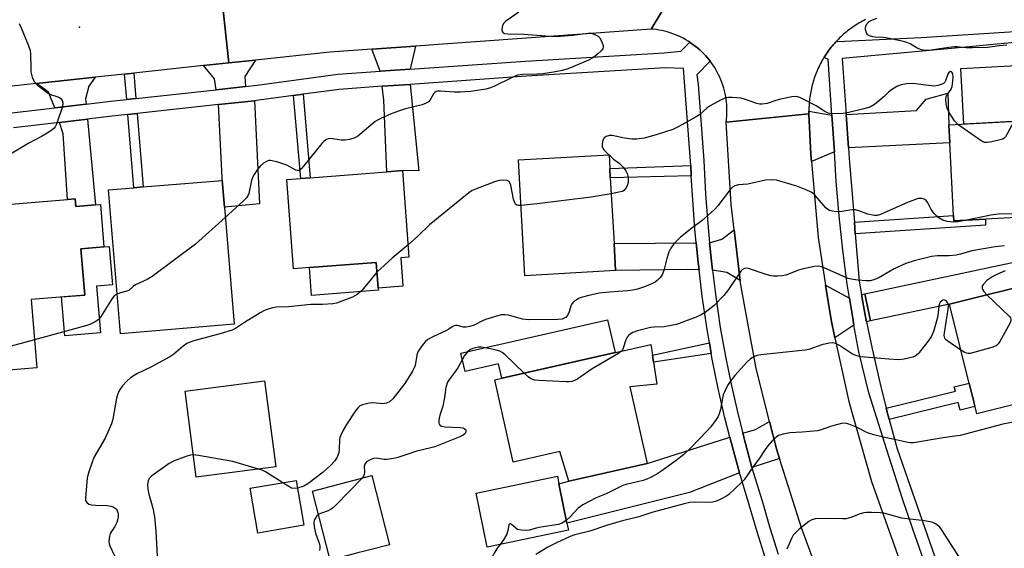
# Model space of a CAD drawing. Units: inches. Extents: x 1297761 to 1303761, y 497450 to 501451.
# Drawn here: x 1302390 to 1302689, y 497713 to 497874 of the extents above; entities that cross this region are included whole.
import ezdxf

# ---------------------------------------------------------------- set-up
doc = ezdxf.new("R2010")
doc.units = ezdxf.units.IN
doc.header["$MEASUREMENT"] = 0
for name, color, linetype in [('BLDG-Footprint', 5, 'Continuous'), ('CULTRL-Pad', 6, 'Continuous'), ('ELEV-Spot Elevation', 7, 'Continuous'), ('TRANS-Driveway', 251, 'Continuous'), ('TRANS-Non Street Sidewalk', 7, 'Continuous'), ('TRANS-Road', 130, 'Continuous'), ('TRANS-Street Sidewalk', 7, 'Continuous'), ('Undefined', 1, 'Continuous')]:
    doc.layers.add(name, color=color, linetype=linetype)

msp = doc.modelspace()

# ---------------------------------------------------------------- linework, layer by layer
at = {"layer": 'BLDG-Footprint'}
for points, elevation in [([(1302683.6, 497813.18), (1302673.97, 497812.68), (1302673.89, 497814.34), (1302672.73, 497836.43), (1302672.45, 497841.84), (1302706.69, 497843.64), (1302708.22, 497814.47)], 383.03), ([(1302571.13, 497797.57), (1302543.56, 497796), (1302541.56, 497831.17), (1302569.12, 497832.74), (1302569.36, 497828.6), (1302569.52, 497825.73), (1302570.66, 497805.79)], 384.23), ([(1302505.78, 497801.47), (1302506.44, 497792.81), (1302498.93, 497792.23), (1302498.33, 497800.07), (1302478, 497798.51), (1302473.18, 497798.14), (1302471.1, 497825.22), (1302475.39, 497825.55), (1302478.28, 497825.77), (1302501.52, 497827.56), (1302506.27, 497827.93), (1302508.28, 497801.66)], 385.13), ([(1302455.09, 497781.25), (1302420.52, 497778.4), (1302416.93, 497822.12), (1302424.66, 497822.76), (1302427.43, 497822.99), (1302451.49, 497824.96), (1302451.58, 497823.82), (1302452.16, 497816.84)], 386.44), ([(1302406.75, 497819.33), (1302406.93, 497817.03), (1302413.01, 497817.53), (1302414.48, 497817.65), (1302415.53, 497804.76), (1302408.54, 497804.19), (1302409.69, 497790.12), (1302393.42, 497788.8), (1302395.12, 497768), (1302374.19, 497766.29), (1302370.1, 497816.34), (1302373.07, 497816.58), (1302377.37, 497816.94), (1302404.46, 497819.15)], 386.88), ([(1302708.64, 497760.95), (1302680.96, 497754.08), (1302679.84, 497758.57), (1302678.98, 497762.04), (1302672.67, 497787.42), (1302700.36, 497794.3)], 378.21), ([(1302575.48, 497762.3), (1302580.77, 497739), (1302556.9, 497733.57), (1302554.17, 497742.61), (1302540.02, 497739.39), (1302534.35, 497764.34), (1302581.85, 497775.14), (1302582.35, 497771.86), (1302582.68, 497769.75), (1302583.71, 497763.06)], 380.17), ([(1302467.78, 497737.95), (1302443.57, 497734.82), (1302440.19, 497760.99), (1302464.39, 497764.12)], 383), ([(1302492.7, 497711.79), (1302484.33, 497709.63), (1302478.9, 497730.61), (1302496.98, 497735.29), (1302502.41, 497714.3), (1302496.75, 497712.84)], 379.76), ([(1302556.78, 497718.67), (1302532.07, 497713.58), (1302528.7, 497729.98), (1302553.41, 497735.07), (1302553.88, 497732.8), (1302556.34, 497720.8)], 378.99), ([(1302476.31, 497720.24), (1302462.33, 497717.85), (1302460.01, 497731.44), (1302473.99, 497733.83)], 380.84)]:
    msp.add_lwpolyline(points, close=True, dxfattribs=dict(at, elevation=elevation))
at = {"layer": 'CULTRL-Pad'}
for points in [[(1302698.71, 497860.14), (1302699.05, 497853.61), (1302707.67, 497854.06), (1302708.22, 497843.71), (1302706.69, 497843.64), (1302677.04, 497842.08), (1302676.16, 497858.96)], [(1302414.45, 497778.67), (1302403.59, 497777.78), (1302402.63, 497789.55), (1302409.69, 497790.12), (1302408.54, 497804.19), (1302415.53, 497804.76), (1302417.16, 497804.89), (1302418.1, 497793.26), (1302413.29, 497792.87)], [(1302498.98, 497791.59), (1302478.65, 497790.03), (1302478, 497798.51), (1302498.33, 497800.07), (1302498.93, 497792.23)], [(1302570.97, 497772.67), (1302536.55, 497764.84), (1302535.56, 497769.2), (1302525.36, 497766.88), (1302524.08, 497772.5), (1302568.7, 497782.64)]]:
    msp.add_lwpolyline(points, close=True, dxfattribs=at)
at = {"layer": 'ELEV-Spot Elevation'}
msp.add_point((1302408.11, 497871.55, 387.79), dxfattribs=at)
at = {"layer": 'TRANS-Driveway'}
for points in [[(1302508.68, 497858.76), (1302499.5, 497858.12), (1302496.95, 497864.83), (1302510.29, 497865.79)], [(1302458.56, 497853.49), (1302449.66, 497852.53), (1302449.12, 497855.79), (1302445.8, 497859.83), (1302453.52, 497860.65), (1302461.62, 497861.51), (1302458.39, 497856.58)], [(1302410.11, 497848.17), (1302400.61, 497847.06), (1302398.66, 497851.75), (1302395.06, 497854.43), (1302412.87, 497856.33), (1302410.98, 497853.57), (1302409.96, 497849.74)], [(1302500.09, 497853.55), (1302508.62, 497854.14), (1302511.3, 497827.92), (1302506.27, 497827.93), (1302501.52, 497827.56), (1302500.64, 497849.35)], [(1302641.94, 497834.84), (1302641.21, 497844.99), (1302662.62, 497846.2), (1302665.58, 497849.68), (1302672.14, 497851.47), (1302672.45, 497841.84), (1302672.73, 497836.43)], [(1302450.41, 497847.98), (1302461.31, 497849.16), (1302462.84, 497817.87), (1302452.16, 497816.84), (1302451.58, 497823.82)], [(1302636.89, 497844.74), (1302637.56, 497835.01), (1302637.65, 497833.64), (1302630.66, 497830.7), (1302630.47, 497832.84), (1302629.92, 497845.23), (1302629.91, 497846.02)], [(1302402.02, 497842.59), (1302410.54, 497843.59), (1302413.01, 497817.53), (1302406.93, 497817.03), (1302406.75, 497819.33), (1302404.46, 497819.15), (1302403.13, 497839.1)], [(1302609.05, 497794.54), (1302604.92, 497797.02), (1302600.61, 497797.73), (1302600.27, 497800.48), (1302599.73, 497806.05), (1302603.47, 497807.15), (1302607.17, 497809.99)], [(1302596.49, 497797.84), (1302593.11, 497797.92), (1302571.13, 497797.57), (1302570.66, 497805.79), (1302595.64, 497806.01), (1302596.23, 497800.04)], [(1302648.68, 497782.28), (1302646.94, 497790.5), (1302699.44, 497801.67), (1302700.36, 497794.3), (1302672.67, 497787.42)], [(1302642.26, 497789.24), (1302643.22, 497783.15), (1302643.61, 497781.01), (1302637.81, 497777.15), (1302636.63, 497782.58), (1302634.99, 497793.16)], [(1302648.68, 497782.28), (1302647.44, 497782.02), (1302647.03, 497784.04), (1302645.91, 497790.28), (1302646.94, 497790.5)], [(1302620.95, 497740.52), (1302612.59, 497737.8), (1302610.58, 497745.02), (1302609.78, 497748.14), (1302613.64, 497749.31), (1302617.94, 497751.74), (1302620.04, 497743.4)], [(1302608.84, 497736.11), (1302593.61, 497730.12), (1302556.34, 497720.8), (1302553.88, 497732.8), (1302556.9, 497733.57), (1302580.77, 497739), (1302605.27, 497746.76), (1302605.89, 497746.95), (1302606.64, 497743.97)]]:
    msp.add_lwpolyline(points, close=True, dxfattribs=at)
at = {"layer": 'TRANS-Non Street Sidewalk'}
for points in [[(1302425.22, 497849.87), (1302422.46, 497849.57), (1302421.82, 497857.28), (1302424.59, 497857.57)], [(1302473.22, 497850.75), (1302476.08, 497851.14), (1302478.28, 497825.77), (1302475.39, 497825.55)], [(1302422.83, 497844.98), (1302425.6, 497845.28), (1302427.43, 497822.99), (1302424.66, 497822.76)], [(1302594.15, 497826.32), (1302569.52, 497825.73), (1302569.36, 497828.6), (1302593.98, 497829.54)], [(1302644.02, 497808.73), (1302643.73, 497812.32), (1302673.89, 497814.34), (1302673.98, 497812.68), (1302683.6, 497813.18), (1302683.62, 497811.38)], [(1302600.22, 497772.42), (1302582.68, 497769.75), (1302582.35, 497771.86), (1302599.65, 497775.59)], [(1302654.28, 497752.34), (1302653.97, 497753.48), (1302653.38, 497755.8), (1302674.44, 497760.93), (1302674.12, 497762.24), (1302678.65, 497763.37), (1302678.98, 497762.04), (1302679.84, 497758.57), (1302680.4, 497756.32), (1302675.87, 497755.2), (1302675.31, 497757.46)]]:
    msp.add_lwpolyline(points, close=True, dxfattribs=at)
at = {"layer": 'TRANS-Road'}
for points in [[(1302581.93, 497870.94), (1302510.29, 497865.79), (1302496.95, 497864.83), (1302484.23, 497863.92), (1302461.62, 497861.51), (1302453.52, 497860.65), (1302450.8, 497886.12), (1302474.58, 497888.15), (1302496.2, 497890), (1302502.83, 497890.57), (1302525.08, 497892.47), (1302560.24, 497895.47), (1302566.46, 497895.73), (1302591.19, 497896.77), (1302591.76, 497896.8), (1302594.81, 497896.95), (1302595.02, 497892.73), (1302591.34, 497886.61)], [(1302630.66, 497830.7), (1302632.76, 497807.62), (1302634.99, 497793.16), (1302636.63, 497782.58), (1302637.81, 497777.15), (1302642.04, 497757.84), (1302648.99, 497733.48), (1302657.44, 497709.61), (1302671.51, 497673.16), (1302640.93, 497683.33), (1302627.7, 497719.39), (1302620.95, 497740.52), (1302620.04, 497743.4), (1302617.94, 497751.74), (1302613.89, 497767.84), (1302609.29, 497792.62), (1302609.05, 497794.54), (1302607.17, 497809.99), (1302606.24, 497817.64), (1302604.77, 497842.69), (1302629.92, 497845.23), (1302630.47, 497832.84)]]:
    msp.add_lwpolyline(points, close=True, dxfattribs=at)
for points in [[(1302450.8, 497886.12), (1302453.52, 497860.65), (1302445.8, 497859.83), (1302424.59, 497857.57), (1302421.82, 497857.28), (1302412.87, 497856.33), (1302395.06, 497854.43), (1302372.42, 497852.02)], [(1302647.13, 497873.81), (1302646.65, 497873.57), (1302646.18, 497873.32), (1302645.7, 497873.06), (1302645.23, 497872.8), (1302644.77, 497872.52), (1302644.31, 497872.24), (1302643.86, 497871.95), (1302643.41, 497871.65), (1302642.97, 497871.34), (1302642.53, 497871.03), (1302642.1, 497870.71), (1302641.67, 497870.38), (1302641.25, 497870.04), (1302640.84, 497869.69), (1302640.44, 497869.35), (1302640.03, 497868.99), (1302639.64, 497868.62), (1302639.25, 497868.25), (1302638.86, 497867.87), (1302638.49, 497867.48), (1302638.38, 497867.37), (1302638.12, 497867.09), (1302637.75, 497866.69), (1302637.4, 497866.29), (1302637.05, 497865.88), (1302636.71, 497865.46), (1302636.38, 497865.04), (1302636.05, 497864.61), (1302635.73, 497864.18), (1302635.42, 497863.74), (1302635.12, 497863.29), (1302634.82, 497862.84), (1302634.53, 497862.39), (1302634.47, 497862.28), (1302634.25, 497861.92), (1302633.98, 497861.46), (1302633.72, 497860.99), (1302633.46, 497860.52), (1302633.22, 497860.04), (1302632.98, 497859.55), (1302632.75, 497859.07), (1302632.53, 497858.57), (1302632.31, 497858.08), (1302632.11, 497857.58), (1302631.92, 497857.08), (1302631.73, 497856.57), (1302631.55, 497856.07), (1302631.38, 497855.56), (1302631.22, 497855.04), (1302631.07, 497854.53), (1302630.93, 497854), (1302630.79, 497853.48), (1302630.67, 497852.96), (1302630.56, 497852.43), (1302630.45, 497851.9), (1302630.36, 497851.37), (1302630.27, 497850.84), (1302630.19, 497850.31), (1302630.12, 497849.77), (1302630.06, 497849.24), (1302630.01, 497848.71), (1302629.98, 497848.17), (1302629.94, 497847.63), (1302629.92, 497847.09), (1302629.91, 497846.55), (1302629.91, 497846.02), (1302629.92, 497845.23), (1302604.77, 497842.69), (1302604.88, 497843.55), (1302604.95, 497844.42), (1302604.99, 497845.29), (1302605, 497846.16), (1302604.99, 497847.03), (1302604.94, 497847.9), (1302604.86, 497848.77), (1302604.75, 497849.63), (1302604.61, 497850.49), (1302604.44, 497851.34), (1302604.24, 497852.19), (1302604.01, 497853.03), (1302603.76, 497853.86), (1302603.47, 497854.69), (1302603.15, 497855.5), (1302602.81, 497856.3), (1302602.44, 497857.08), (1302602.04, 497857.86), (1302601.62, 497858.62), (1302601.17, 497859.36), (1302600.69, 497860.09), (1302600.19, 497860.8), (1302599.87, 497861.22), (1302599.66, 497861.5), (1302599.11, 497862.17), (1302598.54, 497862.83), (1302597.94, 497863.46), (1302597.32, 497864.07), (1302596.69, 497864.67), (1302596.03, 497865.23), (1302595.35, 497865.78), (1302594.65, 497866.3), (1302593.94, 497866.8), (1302593.68, 497866.96), (1302593.2, 497867.27), (1302592.45, 497867.71), (1302591.69, 497868.13), (1302590.91, 497868.53), (1302590.13, 497868.89), (1302589.32, 497869.23), (1302588.51, 497869.54), (1302587.68, 497869.82), (1302586.85, 497870.07), (1302586.01, 497870.29), (1302585.16, 497870.48), (1302584.31, 497870.65), (1302583.45, 497870.78), (1302582.58, 497870.88), (1302581.93, 497870.94), (1302591.34, 497886.61)]]:
    msp.add_lwpolyline(points, dxfattribs=at)
at = {"layer": 'TRANS-Street Sidewalk'}
for points in [[(1302665.59, 497707.45), (1302661.53, 497718.97), (1302658.39, 497728.2), (1302654.21, 497741.15), (1302648.16, 497760.39), (1302645.1, 497772.88), (1302643.61, 497781.01), (1302643.22, 497783.15), (1302642.26, 497789.24), (1302641.59, 497793.46), (1302640.21, 497803.81), (1302639.08, 497814.19), (1302638.19, 497824.59), (1302637.65, 497833.64), (1302637.56, 497835.01), (1302636.89, 497844.74), (1302635.72, 497861.81), (1302634.47, 497862.28), (1302634.53, 497862.39), (1302634.82, 497862.84), (1302635.12, 497863.29), (1302635.42, 497863.74), (1302635.73, 497864.18), (1302636.05, 497864.61), (1302636.38, 497865.04), (1302636.71, 497865.46), (1302637.05, 497865.88), (1302637.4, 497866.29), (1302637.75, 497866.69), (1302638.12, 497867.09), (1302638.38, 497867.37), (1302638.65, 497867.17), (1302664.02, 497868.34), (1302692.58, 497870.18)], [(1302733.11, 497870.68), (1302673.32, 497864.99), (1302639.99, 497861.98), (1302641.21, 497844.99), (1302641.94, 497834.84), (1302642.17, 497831.66), (1302643.73, 497812.32), (1302644.02, 497808.73), (1302645.18, 497794.32), (1302645.91, 497790.28), (1302647.03, 497784.04), (1302647.44, 497782.02), (1302649.12, 497773.8), (1302651.43, 497763.61), (1302653.38, 497755.8), (1302653.97, 497753.48), (1302654.28, 497752.34), (1302656.74, 497743.4), (1302670.47, 497704.26)]]:
    msp.add_lwpolyline(points, dxfattribs=at)
for points in [[(1302387.47, 497845.53, 0), (1302400.61, 497847.06, 0), (1302410.11, 497848.17, 0), (1302417.52, 497849.04, 0), (1302422.46, 497849.57, 0), (1302425.22, 497849.87, 0), (1302449.66, 497852.53, 0), (1302458.56, 497853.49, 0), (1302462.09, 497853.88, 0), (1302486.62, 497857.22, 0), (1302499.5, 497858.12, 0), (1302508.68, 497858.76, 0), (1302543.71, 497861.22, 0), (1302585.94, 497863.72, 0), (1302590.99, 497864.23, 0), (1302593.68, 497866.96, 0), (1302593.94, 497866.8, 0), (1302594.65, 497866.3, 0), (1302595.35, 497865.78, 0), (1302596.03, 497865.23, 0), (1302596.69, 497864.67, 0), (1302597.32, 497864.07, 0), (1302597.94, 497863.46, 0), (1302598.54, 497862.83, 0), (1302599.11, 497862.17, 0), (1302599.66, 497861.5, 0), (1302599.87, 497861.22, 0), (1302595.83, 497857.05, 0), (1302596.2, 497854.08, 0), (1302597.97, 497831.02, 0), (1302598.51, 497820.76, 0), (1302599.28, 497810.61, 0), (1302599.73, 497806.05, 0), (1302600.27, 497800.48, 0), (1302600.61, 497797.73, 0), (1302601.49, 497790.38, 0), (1302602.94, 497780.33, 0), (1302604.53, 497771.45, 0), (1302606.33, 497762.59, 0), (1302608.35, 497753.78, 0), (1302609.78, 497748.14, 0), (1302610.58, 497745.02, 0), (1302612.59, 497737.8, 0), (1302613.01, 497736.31, 0), (1302615.67, 497727.59, 0), (1302618.03, 497719.42, 0), (1302620.57, 497711.39, 0)], [(1302616.71, 497710.11, 0), (1302614.14, 497718.24, 0), (1302611.77, 497726.43, 0), (1302609.11, 497735.17, 0), (1302608.84, 497736.11, 0), (1302606.64, 497743.97, 0), (1302605.89, 497746.95, 0), (1302604.39, 497752.83, 0), (1302602.36, 497761.73, 0), (1302600.53, 497770.69, 0), (1302600.22, 497772.42, 0), (1302599.65, 497775.59, 0), (1302598.92, 497779.68, 0), (1302597.46, 497789.85, 0), (1302596.49, 497797.84, 0), (1302596.23, 497800.04, 0), (1302595.64, 497806.01, 0), (1302595.23, 497810.26, 0), (1302594.46, 497820.5, 0), (1302594.15, 497826.32, 0), (1302593.98, 497829.54, 0), (1302593.91, 497830.76, 0), (1302591.74, 497858.97, 0), (1302586.21, 497859.13, 0), (1302544.01, 497856.63, 0), (1302508.62, 497854.14, 0), (1302500.09, 497853.55, 0), (1302487.09, 497852.63, 0), (1302476.08, 497851.14, 0), (1302473.22, 497850.75, 0), (1302462.65, 497849.31, 0), (1302461.31, 497849.16, 0), (1302450.41, 497847.98, 0), (1302425.6, 497845.28, 0), (1302422.83, 497844.98, 0), (1302418.03, 497844.46, 0), (1302410.54, 497843.59, 0), (1302402.02, 497842.59, 0), (1302388, 497840.96, 0)]]:
    msp.add_polyline3d(points, dxfattribs=at)
at = {"layer": 'Undefined'}
msp.add_line((1302569.08, 497832.74, 384), (1302569.12, 497832.69, 384), dxfattribs=at)
for points, elevation in [([(1302541.71, 497876.11), (1302537.74, 497873.29), (1302537.15, 497872.71), (1302536.75, 497871.98), (1302536.53, 497870.89), (1302536.65, 497870.16), (1302536.92, 497869.84), (1302537.33, 497869.63), (1302538.33, 497869.46), (1302543.19, 497869.43), (1302549.9, 497868.86), (1302553.07, 497868.73), (1302558.09, 497869.07), (1302562.66, 497869.72), (1302563.67, 497869.66), (1302564.81, 497869.33), (1302565.83, 497868.83), (1302566.38, 497868.23), (1302567.08, 497866.71), (1302567.3, 497865.92), (1302567.34, 497865.42), (1302567.23, 497864.96), (1302566.78, 497864.34), (1302565.76, 497863.4), (1302564.42, 497862.35), (1302562.86, 497861.53), (1302557.38, 497859.19), (1302556, 497858.65), (1302554.92, 497858.34), (1302552.2, 497857.8), (1302548.97, 497857.39), (1302547.21, 497857.25), (1302542.9, 497857.15), (1302542.07, 497857.07), (1302541.25, 497856.89), (1302539.64, 497856.21), (1302534.13, 497853.48), (1302532.75, 497852.97), (1302531.63, 497852.67), (1302527.05, 497851.99), (1302523.87, 497851.76), (1302522.13, 497851.74), (1302517.85, 497852.05), (1302517.04, 497852.03), (1302516.54, 497851.93), (1302516.15, 497851.72), (1302515.73, 497851.24), (1302514.74, 497849.4), (1302514.2, 497848.87), (1302513.56, 497848.44), (1302512.29, 497847.92), (1302507.25, 497846.7), (1302505.06, 497846.04), (1302502.86, 497845.22), (1302499.73, 497843.81), (1302498.72, 497843.28), (1302498.02, 497842.82), (1302493.3, 497838.88), (1302492.59, 497838.35), (1302491.84, 497837.92), (1302490.23, 497837.39), (1302488.85, 497837.15), (1302487.71, 497837.23), (1302484.56, 497837.7), (1302483.75, 497837.64), (1302483.01, 497837.34), (1302482.37, 497836.81), (1302481.8, 497836.15), (1302476.24, 497829.28), (1302475.46, 497828.45), (1302474.85, 497828.01), (1302474.41, 497827.94), (1302473.93, 497828.07), (1302471.14, 497829.57), (1302468.1, 497830.58), (1302466.17, 497831.03), (1302465.65, 497831.01), (1302465.17, 497830.86), (1302464.04, 497830.16), (1302463, 497829.26), (1302462.11, 497828.17), (1302461.19, 497826.76), (1302460.81, 497826.01), (1302460.45, 497824.93), (1302459.56, 497820.97), (1302459.34, 497820.44), (1302458.88, 497819.7), (1302457.88, 497818.61), (1302452.42, 497813.69)], 386), ([(1302389.7, 497872.67), (1302390.33, 497871.34), (1302392.53, 497866.11), (1302393.1, 497864.44), (1302393.23, 497863.28), (1302393.27, 497859.12), (1302393.34, 497857.94), (1302393.72, 497856.28), (1302394.26, 497855.01), (1302395.25, 497853.99), (1302398.3, 497851.66), (1302399.31, 497851.1), (1302401.25, 497850.47), (1302402.02, 497850.14), (1302402.41, 497849.82), (1302402.81, 497849.24), (1302403.01, 497848.57), (1302402.88, 497847.45), (1302401.1, 497842.04), (1302400.73, 497841.27), (1302400.39, 497840.83), (1302399.74, 497840.28), (1302398.77, 497839.63), (1302396.5, 497838.26), (1302392.67, 497836.26), (1302387.64, 497833.26)], 388), ([(1302690.1, 497866.01), (1302687.86, 497865.87), (1302684.21, 497865.39), (1302679.7, 497865.23), (1302677.71, 497865.23), (1302674.94, 497865.55), (1302674.16, 497865.56), (1302672.42, 497865.38), (1302666.33, 497864.46), (1302665.19, 497864.45), (1302664.12, 497864.66), (1302662.83, 497865.14), (1302660.7, 497866.42), (1302659.66, 497866.86), (1302658.23, 497867.23), (1302653.3, 497868.29), (1302652.42, 497868.4), (1302650.05, 497868.45), (1302649.21, 497868.56), (1302648.05, 497869.03), (1302647.69, 497869.34), (1302647.43, 497869.76), (1302647.17, 497870.79), (1302647.14, 497871.32), (1302647.21, 497871.83), (1302647.55, 497872.49), (1302648.27, 497873.22), (1302649.24, 497873.75), (1302650.56, 497874.26)], 386), ([(1302675.2, 497841.99), (1302674.19, 497843.09), (1302672.58, 497845.55), (1302671.91, 497846.96), (1302671.66, 497848.12), (1302671.54, 497849.58), (1302671.61, 497850.41), (1302671.92, 497851.07), (1302672.7, 497852.01), (1302673.15, 497852.7), (1302673.43, 497853.49), (1302673.59, 497854.33), (1302673.73, 497856.08), (1302673.65, 497857.31), (1302673.4, 497857.88), (1302673.26, 497857.98), (1302672.93, 497858.02), (1302672.48, 497857.74), (1302672.11, 497857.19), (1302671.45, 497855.21), (1302671.2, 497854.76), (1302670.83, 497854.44), (1302670.13, 497854.11), (1302669.08, 497853.79), (1302667.98, 497853.64), (1302666.28, 497853.75), (1302662.31, 497854.3), (1302661.21, 497854.38), (1302659.59, 497854.34), (1302657.96, 497853.98), (1302656.66, 497853.49), (1302655.02, 497852.44), (1302654.16, 497851.75), (1302652.8, 497850.45), (1302651.46, 497849.3), (1302649.84, 497848.03), (1302648.86, 497847.42), (1302648.09, 497847.12), (1302646.2, 497846.61), (1302642.05, 497845.64), (1302640.36, 497845.34), (1302637.15, 497845.2), (1302636.3, 497845.28), (1302635.76, 497845.42), (1302634.76, 497845.94), (1302632.14, 497847.57), (1302628.38, 497849.55), (1302627.11, 497850.14), (1302626.07, 497850.44), (1302624.67, 497850.35), (1302621.25, 497849.65), (1302619.84, 497849.28), (1302617.26, 497848.3), (1302615.69, 497848.1), (1302614.88, 497848.16), (1302614.07, 497848.36), (1302610.32, 497849.63), (1302609.23, 497849.93), (1302606.61, 497850.15), (1302605.45, 497850.15), (1302604.6, 497850.05), (1302603.01, 497849.39), (1302599.93, 497847.67), (1302598.99, 497847.01), (1302596.59, 497844.93), (1302595.67, 497844.24), (1302590.37, 497841.3), (1302588.51, 497840.46), (1302583.46, 497838.77), (1302579.8, 497837.83), (1302577.54, 497837.45), (1302576.13, 497837.52), (1302573.87, 497837.83), (1302570.03, 497838.64), (1302569.23, 497838.61), (1302568.27, 497838.27), (1302567.66, 497837.85), (1302567.26, 497837.2), (1302567.04, 497836.09), (1302567.08, 497835.26), (1302567.25, 497834.75), (1302567.56, 497834.29), (1302569.08, 497832.74)], 384), ([(1302692.25, 497842.88), (1302690.15, 497838.87), (1302689.68, 497838.17), (1302689.3, 497837.8), (1302688.84, 497837.53), (1302688.05, 497837.27), (1302685.5, 497836.72), (1302684.1, 497836.49), (1302683.29, 497836.52), (1302682.26, 497836.98), (1302675.2, 497841.99)], 384), ([(1302569.12, 497832.69), (1302570.52, 497831.45), (1302572.25, 497830.18), (1302573.38, 497828.95), (1302574.21, 497827.83), (1302574.6, 497827.1), (1302574.84, 497826.26), (1302574.95, 497825.38), (1302574.95, 497824.5), (1302574.75, 497823.67), (1302574.29, 497822.69), (1302573.65, 497821.89), (1302573.19, 497821.64), (1302572.66, 497821.46), (1302569.8, 497820.91)], 384), ([(1302677.9, 497812.88), (1302675.15, 497812.34), (1302673.98, 497812.25), (1302671.96, 497812.48), (1302670.6, 497812.85), (1302669.45, 497813.61), (1302668.01, 497814.96), (1302667.13, 497816.15), (1302666.07, 497818.13), (1302665.56, 497818.84), (1302664.94, 497819.26), (1302664.21, 497819.49), (1302663.69, 497819.51), (1302663.14, 497819.42), (1302661.48, 497818.9), (1302660.11, 497818.36), (1302651.72, 497814.64), (1302650.62, 497814.33), (1302649.78, 497814.31), (1302647.82, 497814.66), (1302645.11, 497815.76), (1302644.07, 497816.03), (1302642.96, 497816), (1302639.3, 497815.44), (1302637.55, 497815.55), (1302636.16, 497815.86), (1302635.68, 497816.12), (1302635.05, 497816.66), (1302631.85, 497820.36), (1302631.28, 497820.92), (1302630.58, 497821.39), (1302629.24, 497822), (1302626.19, 497823.17), (1302620.01, 497825.03), (1302618.68, 497825.18), (1302616.74, 497825.05), (1302611.37, 497823.86), (1302608.48, 497823.6), (1302607.42, 497823.31), (1302606.7, 497822.91), (1302606.08, 497822.33), (1302602.17, 497817.21), (1302601.19, 497816.13), (1302597.41, 497812.76), (1302594.33, 497810.43), (1302590.89, 497807.69), (1302589.82, 497806.71), (1302588.86, 497805.66), (1302587.91, 497804.34), (1302587.33, 497803.14), (1302586.74, 497801.24), (1302585.75, 497797.6), (1302585.24, 497796.26), (1302584.58, 497795.38), (1302583.79, 497794.59), (1302583.12, 497794.09), (1302582.37, 497793.67), (1302579.96, 497792.66), (1302577.76, 497791.94), (1302576.39, 497791.59), (1302574.73, 497791.38), (1302569.32, 497791.03), (1302566.15, 497790.67), (1302562.94, 497790.03), (1302560.64, 497789.43), (1302559.86, 497789.07), (1302559.14, 497788.63), (1302558.46, 497788.13), (1302557.88, 497787.56), (1302557.49, 497786.88), (1302556.97, 497785.01), (1302556.56, 497784.09), (1302555.94, 497783.35), (1302555.53, 497783.08), (1302554.87, 497782.84), (1302553.51, 497782.69), (1302544.51, 497782.56), (1302542.86, 497782.84), (1302538.57, 497784.02), (1302537.47, 497784.14), (1302536.37, 497784.08), (1302534.65, 497783.66), (1302531.52, 497782.71), (1302530.45, 497782.25), (1302528.15, 497781.01), (1302526.8, 497780.54), (1302525.7, 497780.38), (1302524.87, 497780.37), (1302522.95, 497780.84), (1302522.48, 497780.87), (1302522.07, 497780.8), (1302521.45, 497780.5), (1302520.42, 497779.76), (1302519.69, 497779.34), (1302515.52, 497777.47), (1302514, 497776.6), (1302513.36, 497776.05), (1302512.61, 497775.2), (1302511.57, 497773.85), (1302510.97, 497772.91), (1302510.64, 497771.86), (1302510.19, 497768.77), (1302509.89, 497767.98), (1302509.34, 497766.97), (1302507, 497763.29), (1302503.35, 497758.65), (1302502.37, 497757.73), (1302501.41, 497757.27), (1302500.28, 497757.14), (1302497.36, 497757.35), (1302496.19, 497757.31), (1302494.18, 497756.8), (1302493.39, 497756.45), (1302492.94, 497756.12), (1302492.04, 497755), (1302489.31, 497750.78), (1302488.29, 497749.07), (1302487.53, 497747.57), (1302487.29, 497746.86), (1302487.18, 497746.18), (1302487.06, 497743.34), (1302486.93, 497742.22), (1302486.45, 497740.93), (1302485.75, 497739.73), (1302484.55, 497738.49), (1302482.15, 497736.37), (1302477.56, 497732.75), (1302476.36, 497732.05), (1302474.39, 497731.49)], 382), ([(1302542.34, 497817.39), (1302541.61, 497817.39), (1302541.11, 497817.49), (1302540.72, 497817.75), (1302540.44, 497818.16), (1302540.1, 497819.24), (1302539.27, 497823.54), (1302538.98, 497824.26), (1302538.74, 497824.59), (1302538.15, 497824.91), (1302536.8, 497825.06), (1302535.68, 497824.97), (1302534.56, 497824.65), (1302528.55, 497822.34), (1302527.51, 497821.85), (1302526.54, 497821.21), (1302514.49, 497811.48), (1302510.98, 497808), (1302508, 497805.36)], 384), ([(1302569.8, 497820.91), (1302563.73, 497819.85), (1302547.24, 497817.84), (1302542.34, 497817.39)], 384), ([(1302452.42, 497813.69), (1302443.39, 497805.59), (1302430.18, 497795.78), (1302428.66, 497794.85), (1302425.16, 497793.23), (1302424.46, 497792.76), (1302423.18, 497791.65), (1302422.75, 497791.4), (1302420.52, 497790.81), (1302419.53, 497790.45)], 386), ([(1302703.22, 497814.2), (1302699.21, 497814.76), (1302697.74, 497814.87), (1302687.51, 497814.69), (1302685.19, 497814.42), (1302677.9, 497812.88)], 382), ([(1302508, 497805.36), (1302503.21, 497801.33), (1302498.56, 497797.08)], 384), ([(1302689.36, 497805.06), (1302686.53, 497804.82), (1302679.44, 497803.56), (1302676.02, 497802.52), (1302674.67, 497802.24), (1302672.6, 497802.05), (1302668.9, 497802.04), (1302667.23, 497801.82), (1302665.54, 497801.47), (1302661.92, 497800.57), (1302659.35, 497799.68), (1302655.81, 497798.06), (1302650.94, 497795.28), (1302649.62, 497794.73), (1302648.52, 497794.45), (1302647.37, 497794.42), (1302644.76, 497794.64), (1302643.32, 497794.86), (1302641.88, 497795.21), (1302640.22, 497795.85), (1302634.56, 497798.38), (1302633.77, 497798.69), (1302632.97, 497798.88), (1302631.57, 497798.8), (1302628.19, 497798.13), (1302626.79, 497797.69), (1302622.89, 497796.16), (1302621.76, 497795.95), (1302620.31, 497795.85), (1302619.16, 497795.86), (1302618.31, 497796), (1302616.35, 497796.6), (1302611.89, 497798.15), (1302611.06, 497798.32), (1302610.35, 497798.24), (1302609.75, 497797.95), (1302609.17, 497797.37), (1302605.47, 497791.81), (1302604.07, 497790), (1302601.09, 497786.94), (1302598.32, 497784.82), (1302597.14, 497784.14), (1302595.67, 497783.44), (1302589.65, 497781.23), (1302585.9, 497780.53), (1302582.86, 497780.39), (1302581.74, 497780.24), (1302577.75, 497779.22), (1302576.4, 497778.75), (1302575.3, 497778.1), (1302574.94, 497777.76), (1302574.62, 497777.32), (1302574.26, 497776.55), (1302573.46, 497774.04), (1302573.22, 497773.54), (1302572.88, 497773.1)], 380), ([(1302689.57, 497797.47), (1302687.11, 497796.42), (1302685.8, 497795.76), (1302684.04, 497794.52), (1302683.01, 497793.47), (1302682.63, 497792.82), (1302682.55, 497792.39), (1302682.58, 497792.16), (1302682.78, 497791.7), (1302683.1, 497791.25), (1302684.06, 497790.25)], 378), ([(1302498.56, 497797.08), (1302497.66, 497796.08), (1302495.01, 497792.76), (1302493.83, 497791.41), (1302492.58, 497790.34), (1302491.13, 497789.52), (1302487.08, 497787.95), (1302486.25, 497787.71), (1302485.14, 497787.51), (1302482.02, 497787.24), (1302478.49, 497787.26), (1302471.68, 497786.51), (1302467.9, 497786.46), (1302466.77, 497786.26), (1302465.12, 497785.75), (1302464.32, 497785.41), (1302463.04, 497784.69), (1302458.24, 497781.78), (1302455.52, 497780), (1302454.5, 497779.47), (1302451.14, 497778.43), (1302442.85, 497776.25), (1302441.47, 497775.77), (1302440.76, 497775.38), (1302439.65, 497774.6), (1302436.75, 497772.19), (1302435.57, 497771.39), (1302429.82, 497768.25), (1302425.49, 497766.18), (1302423.64, 497765.02), (1302422.59, 497764.12), (1302421.09, 497762.41), (1302420.41, 497761.5), (1302419.84, 497760.4), (1302419.37, 497758.81), (1302418.22, 497752.45), (1302417.82, 497751.02), (1302415.86, 497746.65), (1302412.43, 497740.84), (1302411, 497736.77), (1302410.6, 497735.39), (1302410.43, 497734.53), (1302409.88, 497728.54), (1302409.96, 497727.73), (1302410.35, 497727.1), (1302410.98, 497726.66), (1302411.77, 497726.43), (1302412.94, 497726.32), (1302416.52, 497726.21), (1302417.6, 497726.05), (1302418.34, 497725.8), (1302418.99, 497725.44), (1302419.33, 497725.08), (1302419.58, 497724.61), (1302419.81, 497723.81), (1302419.87, 497722.98), (1302419.76, 497722.15), (1302419.47, 497721.07), (1302418.88, 497719.78), (1302417.45, 497717.67), (1302417.19, 497716.93), (1302417.06, 497715.33), (1302417.14, 497714.54), (1302417.31, 497714), (1302420.35, 497707.5)], 384), ([(1302419.53, 497790.45), (1302418.73, 497789.96), (1302418, 497789.11), (1302414.47, 497783.4), (1302413.77, 497782.65), (1302412.87, 497782.03), (1302411.42, 497781.3), (1302410.32, 497780.92), (1302394.42, 497776.55)], 386), ([(1302676.16, 497773.38), (1302672.11, 497776.12), (1302671.48, 497776.67), (1302671.2, 497777.09), (1302671.07, 497777.84), (1302671.13, 497778.67), (1302672.2, 497785.18), (1302672.32, 497786.63), (1302672.24, 497787.45), (1302672.06, 497787.91), (1302671.61, 497788.41), (1302671.04, 497788.64), (1302670.61, 497788.56), (1302670.2, 497788.31), (1302669.85, 497787.95), (1302669.61, 497787.53), (1302669.43, 497786.82), (1302669.26, 497784.7), (1302669.01, 497783.31), (1302667.75, 497779.06), (1302667.12, 497777.43), (1302666.12, 497775.99), (1302663.12, 497772.33), (1302662.27, 497771.58), (1302661.48, 497771.25), (1302658.86, 497770.67), (1302657.12, 497770.5), (1302654.26, 497770.66), (1302645.65, 497771.42), (1302644.23, 497771.78), (1302643.15, 497772.2), (1302639.26, 497774.78), (1302637.96, 497775.42), (1302637.15, 497775.58), (1302636.06, 497775.48), (1302633.83, 497774.97), (1302629.93, 497773.61), (1302628.79, 497773.35), (1302615.31, 497771.95), (1302614.15, 497771.77), (1302613.34, 497771.51), (1302612.15, 497770.79), (1302611.1, 497769.81), (1302607.43, 497765.68), (1302606, 497763.89), (1302605.19, 497762.71), (1302604.4, 497761.19), (1302603.86, 497759.87), (1302603.6, 497758.77), (1302603.01, 497755.4), (1302602.64, 497754.05), (1302602.3, 497753.28), (1302601.66, 497752.29), (1302600.05, 497750.14), (1302598.87, 497748.79), (1302594.12, 497743.81), (1302591.83, 497741.66), (1302589.58, 497739.88), (1302584.91, 497736.56), (1302583.68, 497735.77), (1302581.91, 497734.84), (1302580.62, 497734.23), (1302579.55, 497733.84), (1302574.33, 497732.63), (1302573.29, 497732.31), (1302568.23, 497729.77), (1302565.2, 497728.55), (1302561.11, 497726.37), (1302559.7, 497725.41), (1302557.27, 497722.72), (1302556.15, 497721.75)], 378), ([(1302684.06, 497790.25), (1302690.87, 497783.64), (1302691.18, 497783.21), (1302691.35, 497782.77), (1302691.32, 497782.28), (1302691.02, 497781.51), (1302687.98, 497775.99), (1302687.49, 497775.28), (1302686.88, 497774.72), (1302685.55, 497774.19), (1302678.94, 497772.4), (1302678.39, 497772.36), (1302677.85, 497772.44), (1302677.09, 497772.8), (1302676.16, 497773.38)], 378), ([(1302394.42, 497776.55), (1302385.12, 497773.97), (1302382.36, 497773.04), (1302380.76, 497772.38), (1302380.07, 497771.89), (1302379.45, 497771.31), (1302378.52, 497770.24), (1302378.05, 497769.55), (1302377.77, 497768.76), (1302377.5, 497766.56)], 386), ([(1302543.35, 497766.39), (1302537.5, 497772.01), (1302536.6, 497772.72), (1302535.9, 497773.08), (1302534.8, 497773.43), (1302533.04, 497773.84), (1302530.2, 497774.32), (1302529.36, 497774.28), (1302528.53, 497774.13), (1302527.72, 497773.9), (1302526.97, 497773.57), (1302526.1, 497772.87), (1302525.17, 497771.79), (1302523.15, 497768), (1302522.16, 497766.57), (1302520.59, 497764.59), (1302520.01, 497763.64), (1302519.53, 497762.01), (1302519.09, 497758.99), (1302518.59, 497756.37), (1302517.68, 497753.6), (1302517.38, 497752.1), (1302517.4, 497751.37), (1302517.52, 497750.9), (1302517.75, 497750.53), (1302518.16, 497750.3), (1302519.25, 497750.12), (1302523.81, 497749.93), (1302524.64, 497749.8), (1302525.07, 497749.64), (1302525.49, 497749.29), (1302525.63, 497748.96), (1302525.62, 497748.59), (1302525.37, 497748.06), (1302524.78, 497747.58), (1302523.78, 497747.09), (1302516.11, 497744.07), (1302514.98, 497743.73), (1302510.69, 497742.75), (1302504.6, 497740.72), (1302502.95, 497740.35), (1302501.56, 497740.17), (1302500.72, 497740.19), (1302498.28, 497740.55), (1302497.49, 497740.46), (1302496.47, 497740.12), (1302495.34, 497739.47), (1302494.85, 497738.81), (1302494.71, 497738.07), (1302494.72, 497736.43), (1302494.65, 497735.64), (1302494.47, 497735.14), (1302494.05, 497734.53)], 380), ([(1302572.88, 497773.1), (1302571.77, 497772.27), (1302564.02, 497767.72), (1302559.6, 497764.66), (1302558.83, 497764.24), (1302557.87, 497763.92), (1302557, 497763.81), (1302556.11, 497763.8), (1302547.73, 497764.18), (1302546.55, 497764.31), (1302545.99, 497764.45), (1302545.22, 497764.81), (1302544.52, 497765.32), (1302543.35, 497766.39)], 380), ([(1302697.28, 497752.52), (1302688.93, 497750.94), (1302675.88, 497747.49), (1302674.31, 497747.23), (1302670.69, 497746.79), (1302661.7, 497745.28), (1302660.59, 497745.27), (1302659.51, 497745.4), (1302656.84, 497746.04), (1302652.54, 497746.92), (1302649.69, 497747.67), (1302647.74, 497748.32), (1302644.38, 497749.96), (1302642.82, 497750.64), (1302641.78, 497751.02), (1302640.98, 497751.18), (1302639.85, 497751.08), (1302637.86, 497750.61), (1302636.44, 497750.19), (1302633.63, 497749.18), (1302632.49, 497748.89), (1302627.9, 497748.47), (1302624.07, 497748.31), (1302622.06, 497747.89), (1302620.69, 497747.43), (1302619.99, 497746.98), (1302618.76, 497745.82), (1302617.41, 497744.36), (1302616.56, 497743.21), (1302614.7, 497740.28), (1302613.03, 497738.12), (1302610.18, 497734.03), (1302609.43, 497733.15), (1302605.6, 497729.58), (1302604.65, 497728.92), (1302603.09, 497728.1), (1302601.76, 497727.5), (1302600.64, 497727.22), (1302598.61, 497727.12), (1302595.06, 497727.26), (1302593.66, 497727.08), (1302592.01, 497726.73), (1302582.1, 497724.04), (1302578.2, 497722.73), (1302572.8, 497721.44), (1302568.37, 497720.13), (1302563.29, 497718.46), (1302558.7, 497717.29), (1302557.34, 497716.78), (1302553.14, 497714.88), (1302550.52, 497713.56), (1302546.85, 497711.33)], 376), ([(1302442.7, 497741.58), (1302441.87, 497741.52), (1302440.77, 497741.21), (1302436.71, 497739.63), (1302435.41, 497739), (1302430.09, 497735.23), (1302429.31, 497734.42), (1302428.98, 497733.68), (1302428.77, 497732.58), (1302428.86, 497731.22), (1302429.22, 497729.69), (1302430.42, 497725.4), (1302430.93, 497722.73), (1302431.33, 497718.44), (1302431.76, 497710.78)], 382), ([(1302462.52, 497737.27), (1302454.68, 497739.56), (1302444.24, 497741.41), (1302442.7, 497741.58)], 382), ([(1302469.95, 497733.14), (1302464.63, 497736.4), (1302463.6, 497736.9), (1302462.52, 497737.27)], 382), ([(1302494.05, 497734.53), (1302486.02, 497726.32), (1302484.94, 497725.31), (1302484.46, 497724.96), (1302483.76, 497724.6), (1302481.4, 497723.77), (1302480.75, 497723.45)], 380), ([(1302474.39, 497731.49), (1302473.36, 497731.36), (1302472.61, 497731.48), (1302469.95, 497733.14)], 382), ([(1302480.75, 497723.45), (1302480.3, 497723.04), (1302479.84, 497722.41), (1302479.5, 497721.71), (1302479.34, 497720.94), (1302479.43, 497719.8), (1302479.86, 497717.78), (1302480.22, 497716.65), (1302481, 497714.72), (1302481.18, 497713.94), (1302481.19, 497713.38), (1302481.08, 497712.53)], 380), ([(1302678.86, 497705.56), (1302670.25, 497718.92), (1302669.71, 497719.58), (1302669.07, 497720.14), (1302668.37, 497720.62), (1302667.62, 497721), (1302666.8, 497721.24), (1302665.07, 497721.53), (1302658.14, 497722.4), (1302652.71, 497723.87), (1302651.55, 497724), (1302648.92, 497724.12), (1302647.46, 497724.12), (1302646.61, 497724), (1302645.54, 497723.66), (1302642.61, 497722.52), (1302641.26, 497722.17), (1302640.09, 497722.12), (1302635.34, 497722.3), (1302631.81, 497722.11), (1302630.81, 497721.85), (1302629.91, 497721.35), (1302626.99, 497718.97), (1302625.71, 497717.8), (1302625.17, 497717.15), (1302624.59, 497716.2), (1302623.22, 497712.92)], 374), ([(1302556.15, 497721.75), (1302554.83, 497720.83), (1302553.78, 497720.43), (1302548.34, 497719.67), (1302546.93, 497719.36), (1302544.93, 497718.76), (1302543.79, 497718.58), (1302542.36, 497718.67), (1302541.33, 497718.96), (1302540.67, 497719.38), (1302539.47, 497720.44), (1302539.13, 497720.63), (1302538.91, 497720.63), (1302538.69, 497720.29), (1302538.4, 497718.57), (1302538.05, 497717.55), (1302537.03, 497715.75), (1302535.99, 497714.39)], 378), ([(1302535.99, 497714.39), (1302535.08, 497713.21), (1302534.2, 497711.76), (1302533.57, 497710.51), (1302533.34, 497709.74), (1302533.34, 497708.62), (1302533.69, 497706.34), (1302533.8, 497705.05), (1302533.47, 497700.73), (1302533.45, 497699.39), (1302533.62, 497698.11), (1302534.37, 497694.79), (1302534.47, 497693.98), (1302534.49, 497692.96), (1302534.16, 497690.95), (1302531.99, 497681.15)], 378)]:
    msp.add_lwpolyline(points, dxfattribs=dict(at, elevation=elevation))

doc.saveas('drawing.dxf')
